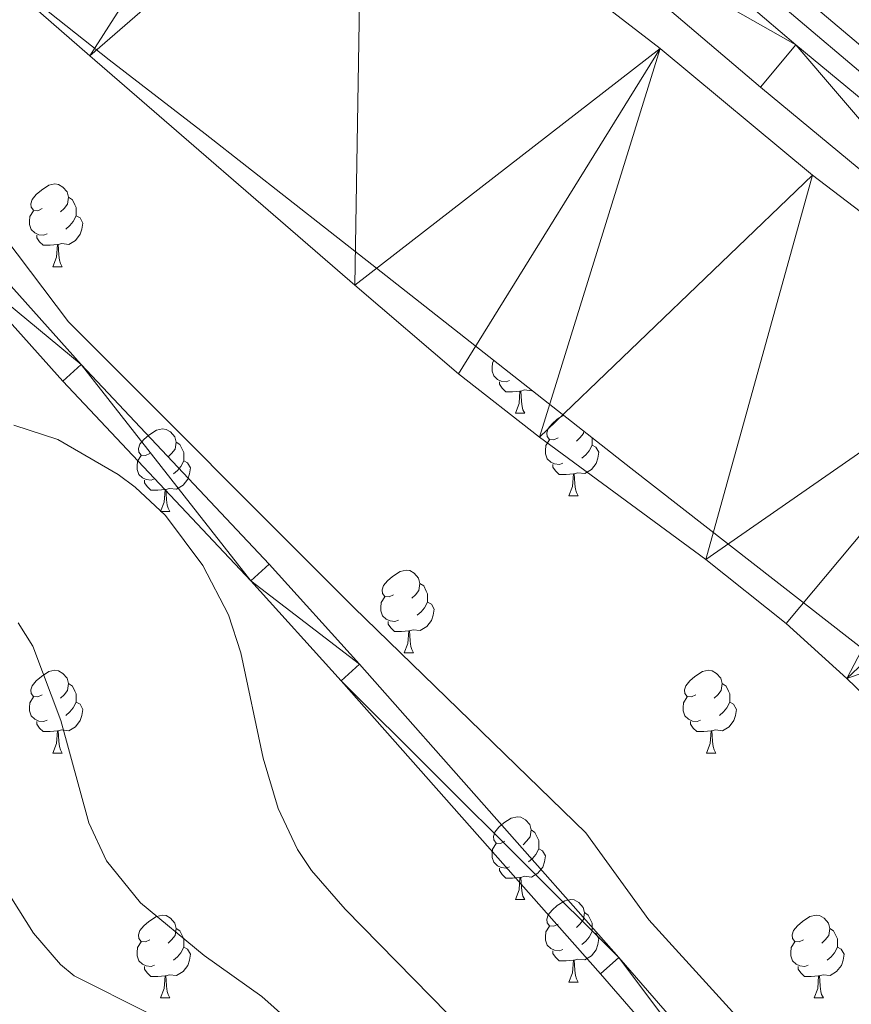
# Model space of a CAD drawing. Extents: x 605752 to 610254, y 786905 to 789946.
# Drawn here: x 607580 to 607681, y 787784 to 787904 of the extents above; entities that cross this region are included whole.
import ezdxf

# ---------------------------------------------------------------- set-up
doc = ezdxf.new("R2010")
doc.units = 0
doc.header["$MEASUREMENT"] = 0
doc.linetypes.add('5elect', pattern=[127.5, 75, -7.5, 7.5, -7.5, 7.5, -7.5, 7.5, -7.5])
for name, color, linetype in [('Nivel 11', 7, 'Continuous'), ('Nivel 21', 7, 'Continuous'), ('Nivel 32', 7, 'Continuous'), ('Nivel 35', 7, 'Continuous'), ('Nivel 36', 7, 'Continuous'), ('Nivel 5', 7, 'Continuous'), ('Nivel 51', 7, 'Continuous'), ('Nivel 54', 7, 'Continuous'), ('Nivel 59', 7, 'Continuous'), ('Nivel 61', 7, 'Continuous'), ('Nivel 63', 7, 'Continuous')]:
    doc.layers.add(name, color=color, linetype=linetype)
doc.linetypes.add('5zonar', pattern='A,-5,[1,dgnlstyle.shx,S=0.08,R=0,X=0,Y=0],-5', length=10)

msp = doc.modelspace()

# ---------------------------------------------------------------- linework, layer by layer
at = {"layer": 'Nivel 11', "color": 142, "linetype": 'Continuous', "lineweight": 13}
for points in [[(607727.815, 787781.138, 55.47), (607701.879, 787802.828, 55.47), (607680.262, 787823.646, 55.47), (607672.889, 787830.314, 55.47), (607663.126, 787838.112, 55.513), (607642.97, 787852.938, 55.728), (607633.112, 787860.619, 55.811), (607620.535, 787871.393, 55.675), (607588.398, 787899.186, 54.418), (607552.973, 787929.985, 55.085), (607548.419, 787933.978, 55.114), (607545.018, 787937.626, 55.114), (607542.25, 787941.829, 55.114), (607539.981, 787946.368, 55.114), (607538.08, 787951.043, 55.114), (607536.622, 787955.812, 55.114), (607532.919, 787976.136, 55.114), (607532.105, 787982.519, 55.114), (607531.925, 787990.013, 55.114), (607532.247, 788006.28, 55.114), (607532.054, 788013.658, 55.114)], [(607801.161, 787755.635, 55.454), (607772.345, 787788.652, 55.454), (607760.041, 787804.461, 55.454), (607756.496, 787807.974, 55.454), (607746.995, 787816.141, 55.454), (607726.944, 787840.102, 55.454), (607713.446, 787854.904, 55.454), (607701.941, 787865.032, 55.454), (607676.084, 787884.711, 54.747), (607657.598, 787900.077, 54.743), (607621.483, 787927.911, 54.743), (607611.87, 787935.9, 54.743), (607584.722, 787962.708, 54.743), (607580.504, 787968.911, 54.743), (607576.046, 787977.462, 54.743)]]:
    msp.add_polyline3d(points, dxfattribs=at)
at = {"layer": 'Nivel 21', "color": 19, "linetype": 'Continuous', "lineweight": 13}
for points in [[(607647.422, 787923.201, 57.221), (607674.057, 787900.506, 57.932), (607703.96, 787875.807, 57.565), (607716.944, 787864.077, 57.558), (607729.001, 787852.243, 57.681), (607772.857, 787802.766, 57.755), (607795.227, 787777.51, 57.448)], [(607643.128, 787918.067, 57.221), (607669.755, 787895.379, 57.932), (607699.583, 787870.741, 57.565), (607712.355, 787859.204, 57.558), (607724.147, 787847.63, 57.681), (607767.848, 787798.327, 57.755), (607790.102, 787773.202, 57.448)]]:
    msp.add_polyline3d(points, dxfattribs=at)
at = {"layer": 'Nivel 21', "color": 19, "linetype": 'Continuous', "lineweight": 0}
for points in [[(607573.999, 787876.607, 57.726), (607587.311, 787861.749, 58.958), (607610.134, 787837.548, 58.604), (607621.124, 787825.395, 58.682), (607652.598, 787789.802, 59.163), (607679.898, 787758.399, 60.032)], [(607571.758, 787874.612, 57.726), (607585.102, 787859.718, 58.958), (607607.929, 787835.513, 58.604), (607618.887, 787823.396, 58.682), (607650.343, 787787.825, 59.163), (607677.599, 787756.472, 60.032)]]:
    msp.add_polyline3d(points, dxfattribs=at)
at = {"layer": 'Nivel 32', "color": 6, "linetype": '5elect', "lineweight": 0, "ltscale": 0.5, "extrusion": (-0.525268, 0.356786, 0.772527), "elevation": -38185.377, "flags": 128}
msp.add_lwpolyline([(-993840.875, 46757.707), (-993253.333, 46838.33), (-992740.868, 46603.845)], dxfattribs=at)
at = {"layer": 'Nivel 35', "color": 92, "linetype": '5zonar', "lineweight": 0, "ltscale": 0.5}
for points in [[(607541.27, 788050.565, 67.79), (607540.511, 788043.164, 68.163), (607537.834, 788018.304, 68.465), (607535.709, 787996.148, 67.83), (607534.891, 787978.696, 66.583), (607534.862, 787967.625, 66.203), (607535.265, 787962.552, 66.198), (607536.091, 787957.518, 66.248), (607538.326, 787950.216, 66.343), (607540.618, 787945.632, 66.366), (607543.66, 787941.37, 66.314), (607551.356, 787933.047, 65.906), (607558.66, 787925.812, 65.257), (607567.928, 787917.352, 64.224), (607579.236, 787907.831, 62.883), (607590.722, 787898.717, 61.712), (607602.359, 787889.712, 61.012), (607622.611, 787873.861, 61.288), (607654.046, 787849.167, 62.636), (607746.22, 787777.357, 68.421)], [(607672.49, 787776.506, 70.156), (607656.217, 787794.396, 69.09), (607648.589, 787804.949, 70.156), (607620.438, 787832.262, 74.423), (607585.774, 787866.943, 72.29), (607553.114, 787910.19, 73.357), (607536.808, 787930.214, 73.357), (607530.15, 787947.183, 72.29), (607525.69, 787959.917, 72.29), (607520.26, 787966.236, 73.357), (607512.778, 787967.19, 73.357), (607504.261, 787965.994, 78.69), (607496.956, 787955.215, 80.824), (607509.189, 787922.328, 81.89), (607524.428, 787902.288, 84.024), (607538.778, 787870.5, 78.69), (607541.266, 787847.066, 82.957), (607558.671, 787824.926, 79.757), (607575.947, 787811.318, 81.89), (607569.725, 787799.489, 87.224), (607549.491, 787797.049, 93.624), (607543.576, 787764.954, 103.225)]]:
    msp.add_polyline3d(points, dxfattribs=at)
at = {"layer": 'Nivel 36', "color": 92, "linetype": 'Continuous', "lineweight": 0, "flags": 128}
for points in [[(607582.599, 787880.674), (607582.069, 787880.409), (607581.539, 787880.464), (607581.274, 787880.834), (607581.219, 787881.259), (607581.379, 787881.779), (607581.859, 787882.374), (607582.494, 787882.904), (607583.394, 787883.489), (607584.139, 787883.649), (607584.564, 787883.594), (607585.094, 787883.279), (607585.624, 787882.694), (607585.784, 787882.054), (607585.674, 787881.204), (607585.249, 787880.674), (607584.829, 787880.249)], [(607585.784, 787882.054), (607586.259, 787881.739), (607586.574, 787881.099), (607586.734, 787880.779), (607586.734, 787880.199), (607586.734, 787879.774), (607586.364, 787879.084), (607585.944, 787878.604), (607585.464, 787878.184)], [(607583.184, 787877.594), (607582.759, 787877.434), (607582.174, 787877.494), (607581.699, 787877.704), (607581.274, 787878.129), (607581.059, 787878.714), (607581.059, 787879.134), (607581.114, 787879.719), (607581.539, 787880.409)], [(607586.734, 787879.774), (607587.189, 787879.524), (607587.534, 787878.909), (607587.424, 787878.184), (607587.214, 787877.544), (607586.629, 787876.804), (607585.834, 787876.324), (607584.984, 787876.429), (607584.554, 787876.299)], [(607584.444, 787876.299), (607583.554, 787876.214), (607582.709, 787876.214), (607582.284, 787876.644), (607581.964, 787877.119), (607581.964, 787877.434)], [(607583.899, 787873.614), (607584.334, 787874.774), (607584.444, 787876.299), (607584.554, 787876.299), (607584.589, 787875.714), (607584.624, 787875.029), (607584.694, 787874.414), (607584.809, 787874.014), (607585.024, 787873.614)], [(607583.899, 787873.614), (607585.024, 787873.614)], [(607639.323, 787859.825), (607638.898, 787859.665), (607638.313, 787859.725), (607637.838, 787859.935), (607637.413, 787860.36), (607637.198, 787860.945), (607637.198, 787861.365), (607637.253, 787861.95), (607637.423, 787862.226)], [(607640.583, 787858.53), (607639.693, 787858.445), (607638.848, 787858.445), (607638.423, 787858.875), (607638.103, 787859.35), (607638.103, 787859.665)], [(607640.038, 787855.845), (607640.473, 787857.005), (607640.583, 787858.53), (607640.693, 787858.53), (607640.728, 787857.945), (607640.763, 787857.26), (607640.833, 787856.645), (607640.948, 787856.245), (607641.163, 787855.845)], [(607642.042, 787858.597), (607641.973, 787858.555), (607641.123, 787858.66), (607640.693, 787858.53)], [(607640.038, 787855.845), (607641.163, 787855.845)], [(607645.213, 787852.87), (607644.683, 787852.605), (607644.153, 787852.66), (607643.888, 787853.03), (607643.833, 787853.455), (607643.993, 787853.975), (607644.473, 787854.57), (607645.108, 787855.1), (607645.866, 787855.593)], [(607595.658, 787850.965), (607595.128, 787850.7), (607594.598, 787850.755), (607594.333, 787851.125), (607594.278, 787851.55), (607594.438, 787852.07), (607594.918, 787852.665), (607595.553, 787853.195), (607596.453, 787853.78), (607597.198, 787853.94), (607597.623, 787853.885), (607598.153, 787853.57), (607598.683, 787852.985), (607598.843, 787852.345), (607598.733, 787851.495), (607598.308, 787850.965), (607597.888, 787850.54)], [(607648.322, 787853.663), (607648.288, 787853.4), (607647.863, 787852.87), (607647.443, 787852.445)], [(607649.348, 787852.858), (607649.348, 787852.395), (607649.348, 787851.97), (607648.978, 787851.28), (607648.558, 787850.8), (607648.078, 787850.38)], [(607598.843, 787852.345), (607599.318, 787852.03), (607599.633, 787851.39), (607599.793, 787851.07), (607599.793, 787850.49), (607599.793, 787850.065), (607599.423, 787849.375), (607599.003, 787848.895), (607598.523, 787848.475)], [(607645.798, 787849.79), (607645.373, 787849.63), (607644.788, 787849.69), (607644.313, 787849.9), (607643.888, 787850.325), (607643.673, 787850.91), (607643.673, 787851.33), (607643.728, 787851.915), (607644.153, 787852.605)], [(607649.348, 787851.97), (607649.803, 787851.72), (607650.148, 787851.105), (607650.038, 787850.38), (607649.828, 787849.74), (607649.243, 787849), (607648.448, 787848.52), (607647.598, 787848.625), (607647.168, 787848.495)], [(607596.243, 787847.885), (607595.818, 787847.725), (607595.233, 787847.785), (607594.758, 787847.995), (607594.333, 787848.42), (607594.118, 787849.005), (607594.118, 787849.425), (607594.173, 787850.01), (607594.598, 787850.7)], [(607599.793, 787850.065), (607600.248, 787849.815), (607600.593, 787849.2), (607600.483, 787848.475), (607600.273, 787847.835), (607599.688, 787847.095), (607598.893, 787846.615), (607598.043, 787846.72), (607597.613, 787846.59)], [(607647.058, 787848.495), (607646.168, 787848.41), (607645.323, 787848.41), (607644.898, 787848.84), (607644.578, 787849.315), (607644.578, 787849.63)], [(607646.513, 787845.81), (607646.948, 787846.97), (607647.058, 787848.495), (607647.168, 787848.495), (607647.203, 787847.91), (607647.238, 787847.225), (607647.308, 787846.61), (607647.423, 787846.21), (607647.638, 787845.81)], [(607597.503, 787846.59), (607596.613, 787846.505), (607595.768, 787846.505), (607595.343, 787846.935), (607595.023, 787847.41), (607595.023, 787847.725)], [(607596.958, 787843.905), (607597.393, 787845.065), (607597.503, 787846.59), (607597.613, 787846.59), (607597.648, 787846.005), (607597.683, 787845.32), (607597.753, 787844.705), (607597.868, 787844.305), (607598.083, 787843.905)], [(607646.513, 787845.81), (607647.638, 787845.81)], [(607596.958, 787843.905), (607598.083, 787843.905)], [(607625.235, 787833.822), (607624.705, 787833.557), (607624.175, 787833.612), (607623.91, 787833.982), (607623.855, 787834.407), (607624.015, 787834.927), (607624.495, 787835.522), (607625.13, 787836.052), (607626.03, 787836.637), (607626.775, 787836.797), (607627.2, 787836.742), (607627.73, 787836.427), (607628.26, 787835.842), (607628.42, 787835.202), (607628.31, 787834.352), (607627.885, 787833.822), (607627.465, 787833.397)], [(607628.42, 787835.202), (607628.895, 787834.887), (607629.21, 787834.247), (607629.37, 787833.927), (607629.37, 787833.347), (607629.37, 787832.922), (607629, 787832.232), (607628.58, 787831.752), (607628.1, 787831.332)], [(607625.82, 787830.742), (607625.395, 787830.582), (607624.81, 787830.642), (607624.335, 787830.852), (607623.91, 787831.277), (607623.695, 787831.862), (607623.695, 787832.282), (607623.75, 787832.867), (607624.175, 787833.557)], [(607629.37, 787832.922), (607629.825, 787832.672), (607630.17, 787832.057), (607630.06, 787831.332), (607629.85, 787830.692), (607629.265, 787829.952), (607628.47, 787829.472), (607627.62, 787829.577), (607627.19, 787829.447)], [(607627.08, 787829.447), (607626.19, 787829.362), (607625.345, 787829.362), (607624.92, 787829.792), (607624.6, 787830.267), (607624.6, 787830.582)], [(607626.535, 787826.762), (607626.97, 787827.922), (607627.08, 787829.447), (607627.19, 787829.447), (607627.225, 787828.862), (607627.26, 787828.177), (607627.33, 787827.562), (607627.445, 787827.162), (607627.66, 787826.762)], [(607626.535, 787826.762), (607627.66, 787826.762)], [(607582.599, 787821.682), (607582.069, 787821.417), (607581.539, 787821.472), (607581.274, 787821.842), (607581.219, 787822.267), (607581.379, 787822.787), (607581.859, 787823.382), (607582.494, 787823.912), (607583.394, 787824.497), (607584.139, 787824.657), (607584.564, 787824.602), (607585.094, 787824.287), (607585.624, 787823.702), (607585.784, 787823.062), (607585.674, 787822.212), (607585.249, 787821.682), (607584.829, 787821.257)], [(607661.926, 787821.682), (607661.396, 787821.417), (607660.866, 787821.472), (607660.601, 787821.842), (607660.546, 787822.267), (607660.706, 787822.787), (607661.186, 787823.382), (607661.821, 787823.912), (607662.721, 787824.497), (607663.466, 787824.657), (607663.891, 787824.602), (607664.421, 787824.287), (607664.951, 787823.702), (607665.111, 787823.062), (607665.001, 787822.212), (607664.576, 787821.682), (607664.156, 787821.257)], [(607585.784, 787823.062), (607586.259, 787822.747), (607586.574, 787822.107), (607586.734, 787821.787), (607586.734, 787821.207), (607586.734, 787820.782), (607586.364, 787820.092), (607585.944, 787819.612), (607585.464, 787819.192)], [(607665.111, 787823.062), (607665.586, 787822.747), (607665.901, 787822.107), (607666.061, 787821.787), (607666.061, 787821.207), (607666.061, 787820.782), (607665.691, 787820.092), (607665.271, 787819.612), (607664.791, 787819.192)], [(607583.184, 787818.602), (607582.759, 787818.442), (607582.174, 787818.502), (607581.699, 787818.712), (607581.274, 787819.137), (607581.059, 787819.722), (607581.059, 787820.142), (607581.114, 787820.727), (607581.539, 787821.417)], [(607586.734, 787820.782), (607587.189, 787820.532), (607587.534, 787819.917), (607587.424, 787819.192), (607587.214, 787818.552), (607586.629, 787817.812), (607585.834, 787817.332), (607584.984, 787817.437), (607584.554, 787817.307)], [(607662.511, 787818.602), (607662.086, 787818.442), (607661.501, 787818.502), (607661.026, 787818.712), (607660.601, 787819.137), (607660.386, 787819.722), (607660.386, 787820.142), (607660.441, 787820.727), (607660.866, 787821.417)], [(607666.061, 787820.782), (607666.516, 787820.532), (607666.861, 787819.917), (607666.751, 787819.192), (607666.541, 787818.552), (607665.956, 787817.812), (607665.161, 787817.332), (607664.311, 787817.437), (607663.881, 787817.307)], [(607584.444, 787817.307), (607583.554, 787817.222), (607582.709, 787817.222), (607582.284, 787817.652), (607581.964, 787818.127), (607581.964, 787818.442)], [(607663.771, 787817.307), (607662.881, 787817.222), (607662.036, 787817.222), (607661.611, 787817.652), (607661.291, 787818.127), (607661.291, 787818.442)], [(607583.899, 787814.622), (607584.334, 787815.782), (607584.444, 787817.307), (607584.554, 787817.307), (607584.589, 787816.722), (607584.624, 787816.037), (607584.694, 787815.422), (607584.809, 787815.022), (607585.024, 787814.622)], [(607663.226, 787814.622), (607663.661, 787815.782), (607663.771, 787817.307), (607663.881, 787817.307), (607663.916, 787816.722), (607663.951, 787816.037), (607664.021, 787815.422), (607664.136, 787815.022), (607664.351, 787814.622)], [(607583.899, 787814.622), (607585.024, 787814.622)], [(607663.226, 787814.622), (607664.351, 787814.622)], [(607638.738, 787803.913), (607638.208, 787803.648), (607637.678, 787803.703), (607637.413, 787804.073), (607637.358, 787804.498), (607637.518, 787805.018), (607637.998, 787805.613), (607638.633, 787806.143), (607639.533, 787806.728), (607640.278, 787806.888), (607640.703, 787806.833), (607641.233, 787806.518), (607641.763, 787805.933), (607641.923, 787805.293), (607641.813, 787804.443), (607641.388, 787803.913), (607640.968, 787803.488)], [(607641.923, 787805.293), (607642.398, 787804.978), (607642.713, 787804.338), (607642.873, 787804.018), (607642.873, 787803.438), (607642.873, 787803.013), (607642.503, 787802.323), (607642.083, 787801.843), (607641.603, 787801.423)], [(607639.323, 787800.833), (607638.898, 787800.673), (607638.313, 787800.733), (607637.838, 787800.943), (607637.413, 787801.368), (607637.198, 787801.953), (607637.198, 787802.373), (607637.253, 787802.958), (607637.678, 787803.648)], [(607642.873, 787803.013), (607643.328, 787802.763), (607643.673, 787802.148), (607643.563, 787801.423), (607643.353, 787800.783), (607642.768, 787800.043), (607641.973, 787799.563), (607641.123, 787799.668), (607640.693, 787799.538)], [(607640.583, 787799.538), (607639.693, 787799.453), (607638.848, 787799.453), (607638.423, 787799.883), (607638.103, 787800.358), (607638.103, 787800.673)], [(607640.038, 787796.853), (607640.473, 787798.013), (607640.583, 787799.538), (607640.693, 787799.538), (607640.728, 787798.953), (607640.763, 787798.268), (607640.833, 787797.653), (607640.948, 787797.253), (607641.163, 787796.853)], [(607640.038, 787796.853), (607641.163, 787796.853)], [(607645.213, 787793.878), (607644.683, 787793.613), (607644.153, 787793.668), (607643.888, 787794.038), (607643.833, 787794.463), (607643.993, 787794.983), (607644.473, 787795.578), (607645.108, 787796.108), (607646.008, 787796.693), (607646.753, 787796.853), (607647.178, 787796.798), (607647.708, 787796.483), (607648.238, 787795.898), (607648.398, 787795.258), (607648.288, 787794.408), (607647.863, 787793.878), (607647.443, 787793.453)], [(607595.658, 787791.973), (607595.128, 787791.708), (607594.598, 787791.763), (607594.333, 787792.133), (607594.278, 787792.558), (607594.438, 787793.078), (607594.918, 787793.673), (607595.553, 787794.203), (607596.453, 787794.788), (607597.198, 787794.948), (607597.623, 787794.893), (607598.153, 787794.578), (607598.683, 787793.993), (607598.843, 787793.353), (607598.733, 787792.503), (607598.308, 787791.973), (607597.888, 787791.548)], [(607648.398, 787795.258), (607648.873, 787794.943), (607649.188, 787794.303), (607649.348, 787793.983), (607649.348, 787793.403), (607649.348, 787792.978), (607648.978, 787792.288), (607648.558, 787791.808), (607648.078, 787791.388)], [(607674.985, 787791.973), (607674.455, 787791.708), (607673.925, 787791.763), (607673.66, 787792.133), (607673.605, 787792.558), (607673.765, 787793.078), (607674.245, 787793.673), (607674.88, 787794.203), (607675.78, 787794.788), (607676.525, 787794.948), (607676.95, 787794.893), (607677.48, 787794.578), (607678.01, 787793.993), (607678.17, 787793.353), (607678.06, 787792.503), (607677.635, 787791.973), (607677.215, 787791.548)], [(607598.843, 787793.353), (607599.318, 787793.038), (607599.633, 787792.398), (607599.793, 787792.078), (607599.793, 787791.498), (607599.793, 787791.073), (607599.423, 787790.383), (607599.003, 787789.903), (607598.523, 787789.483)], [(607645.798, 787790.798), (607645.373, 787790.638), (607644.788, 787790.698), (607644.313, 787790.908), (607643.888, 787791.333), (607643.673, 787791.918), (607643.673, 787792.338), (607643.728, 787792.923), (607644.153, 787793.613)], [(607649.348, 787792.978), (607649.803, 787792.728), (607650.148, 787792.113), (607650.038, 787791.388), (607649.828, 787790.748), (607649.243, 787790.008), (607648.448, 787789.528), (607647.598, 787789.633), (607647.168, 787789.503)], [(607678.17, 787793.353), (607678.645, 787793.038), (607678.96, 787792.398), (607679.12, 787792.078), (607679.12, 787791.498), (607679.12, 787791.073), (607678.75, 787790.383), (607678.33, 787789.903), (607677.85, 787789.483)], [(607596.243, 787788.893), (607595.818, 787788.733), (607595.233, 787788.793), (607594.758, 787789.003), (607594.333, 787789.428), (607594.118, 787790.013), (607594.118, 787790.433), (607594.173, 787791.018), (607594.598, 787791.708)], [(607599.793, 787791.073), (607600.248, 787790.823), (607600.593, 787790.208), (607600.483, 787789.483), (607600.273, 787788.843), (607599.688, 787788.103), (607598.893, 787787.623), (607598.043, 787787.728), (607597.613, 787787.598)], [(607647.058, 787789.503), (607646.168, 787789.418), (607645.323, 787789.418), (607644.898, 787789.848), (607644.578, 787790.323), (607644.578, 787790.638)], [(607675.57, 787788.893), (607675.145, 787788.733), (607674.56, 787788.793), (607674.085, 787789.003), (607673.66, 787789.428), (607673.445, 787790.013), (607673.445, 787790.433), (607673.5, 787791.018), (607673.925, 787791.708)], [(607679.12, 787791.073), (607679.575, 787790.823), (607679.92, 787790.208), (607679.81, 787789.483), (607679.6, 787788.843), (607679.015, 787788.103), (607678.22, 787787.623), (607677.37, 787787.728), (607676.94, 787787.598)], [(607646.513, 787786.818), (607646.948, 787787.978), (607647.058, 787789.503), (607647.168, 787789.503), (607647.203, 787788.918), (607647.238, 787788.233), (607647.308, 787787.618), (607647.423, 787787.218), (607647.638, 787786.818)], [(607597.503, 787787.598), (607596.613, 787787.513), (607595.768, 787787.513), (607595.343, 787787.943), (607595.023, 787788.418), (607595.023, 787788.733)], [(607676.83, 787787.598), (607675.94, 787787.513), (607675.095, 787787.513), (607674.67, 787787.943), (607674.35, 787788.418), (607674.35, 787788.733)], [(607596.958, 787784.913), (607597.393, 787786.073), (607597.503, 787787.598), (607597.613, 787787.598), (607597.648, 787787.013), (607597.683, 787786.328), (607597.753, 787785.713), (607597.868, 787785.313), (607598.083, 787784.913)], [(607676.285, 787784.913), (607676.72, 787786.073), (607676.83, 787787.598), (607676.94, 787787.598), (607676.975, 787787.013), (607677.01, 787786.328), (607677.08, 787785.713), (607677.195, 787785.313), (607677.41, 787784.913)], [(607646.513, 787786.818), (607647.638, 787786.818)], [(607596.958, 787784.913), (607598.083, 787784.913)], [(607676.285, 787784.913), (607677.41, 787784.913)]]:
    msp.add_lwpolyline(points, dxfattribs=at)
at = {"layer": 'Nivel 5', "color": 25, "linetype": 'Continuous', "lineweight": 0, "flags": 128}
for points, elevation in [([(607805.672, 787780.044), (607801.065, 787786.009), (607796.032, 787791.659), (607792.651, 787794.844), (607780.802, 787804.073), (607777.149, 787807.454), (607749.514, 787837.855), (607728.556, 787858.881), (607715.917, 787870.988), (607686.848, 787896.28), (607612.469, 787959.094)], 65), ([(607635.812, 787936.201), (607705.496, 787877.28), (607722.499, 787862.354), (607732.957, 787851.6), (607756.568, 787824.896), (607767.953, 787812.6), (607775.86, 787804.481), (607786.936, 787794.363), (607791.845, 787789.33), (607802.792, 787776.695)], 60), ([(607579.144, 787854.381), (607584.479, 787852.648), (607591.827, 787848.389), (607593.882, 787846.884), (607597.561, 787843.437), (607602.085, 787837.377), (607605.193, 787831.403), (607606.72, 787826.765), (607609.431, 787814.01), (607611.23, 787807.898), (607613.584, 787802.927), (607615.276, 787800.385), (607619.374, 787795.695), (607631.847, 787782.965)], 60), ([(607613.731, 787781.096), (607609.235, 787785.074), (607602.241, 787790.066), (607594.546, 787796.448), (607590.414, 787801.54), (607588.249, 787806.165), (607584.876, 787818.571), (607581.456, 787827.579), (607579.668, 787830.407)], 65), ([(607578.891, 787797.01), (607581.556, 787792.778), (607584.83, 787788.956), (607586.489, 787787.579), (607595.507, 787783.048)], 70)]:
    msp.add_lwpolyline(points, dxfattribs=dict(at, elevation=elevation))
at = {"layer": 'Nivel 59', "color": 19, "linetype": 'Continuous', "lineweight": 0}
msp.add_polyline3d([(607672.49, 787776.506, 59.073), (607656.217, 787794.396, 58.669), (607648.589, 787804.949, 58.43), (607620.438, 787832.262, 58.31), (607585.774, 787866.943, 58.398), (607553.114, 787910.19, 57.072), (607536.808, 787930.214, 57.997), (607530.15, 787947.183, 57.368), (607525.69, 787959.917, 57.724), (607520.26, 787966.236, 58.095), (607512.778, 787967.19, 59.737), (607504.261, 787965.994, 63.051), (607496.956, 787955.215, 67.934), (607509.189, 787922.328, 66.353), (607524.428, 787902.288, 63.833), (607538.778, 787870.5, 64.309), (607541.266, 787847.066, 68.956), (607558.671, 787824.926, 71.196), (607575.947, 787811.318, 68.715), (607569.725, 787799.489, 73.542), (607549.491, 787797.049, 82.968), (607543.576, 787764.954, 97.129)], dxfattribs=at)
at = {"layer": 'Nivel 61', "color": 19, "linetype": 'Continuous', "lineweight": 0}
msp.add_3dface([(606686.47, 787313.46), (606650.12, 789627.08), (610032.66, 789680.95), (610070.14, 787367.36)], dxfattribs=at)
at = {"layer": 'Nivel 63', "color": 7, "linetype": 'Continuous', "lineweight": 0}
msp.add_3dface([(605799.799, 786905.489), (610254.228, 786976.446), (610206.924, 789946.081), (605752.495, 789875.124)], dxfattribs=at)

# ---------------------------------------------------------------- meshes
at = {"layer": 'Nivel 51', "color": 144, "linetype": 'Continuous', "lineweight": 13}
mesh = msp.add_polyface(dxfattribs=at)
corners = [(607591.721, 787459.383, 55.099), (607592.406, 787470.122, 55.099), (607593.655, 787473.656, 55.099), (607596.887, 787477.541, 55.099), (607605.133, 787484.008, 55.099), (607613.478, 787489.411, 55.099), (607665.648, 787516.197, 55.099), (607677.533, 787522.701, 55.099), (607688.241, 787529.151, 55.099), (607708.991, 787543.012, 55.128), (607727.662, 787556.461, 55.454), (607739.448, 787565.733, 55.454), (607749.513, 787575.036, 55.454), (607759.738, 787586.007, 55.454), (607773.982, 787603.142, 55.454), (607788.345, 787621.559, 55.454), (607799.536, 787637.351, 55.454), (607807.309, 787651.264, 55.454), (607813.463, 787664.911, 55.454), (607817.654, 787676.667, 55.454), (607818.814, 787681.524, 55.454), (607819.562, 787687.224, 55.454), (607819.711, 787692.231, 55.454), (607819.389, 787698.958, 55.454), (607818.684, 787706.429, 55.454), (607817.743, 787711.349, 55.454), (607811.223, 787730.982, 55.454), (607806.427, 787747.126, 55.454), (607804.149, 787751.581, 55.454), (607801.161, 787755.635, 55.454), (607772.345, 787788.652, 55.454), (607760.041, 787804.461, 55.454), (607756.496, 787807.974, 55.454), (607746.995, 787816.141, 55.454), (607726.944, 787840.102, 55.454), (607713.446, 787854.904, 55.454), (607701.941, 787865.032, 55.454), (607676.084, 787884.711, 54.747), (607657.598, 787900.077, 54.743), (607621.483, 787927.911, 54.743), (607611.87, 787935.9, 54.743), (607584.722, 787962.708, 54.743), (607580.504, 787968.911, 54.743), (607576.046, 787977.462, 54.743), (607572.985, 787985.24, 54.743), (607571.031, 787992.473, 54.743), (607570.1, 788003.912, 54.743), (607570.117, 788016.409, 54.743), (607571.05, 788031.042, 54.743), (607572.551, 788042.207, 54.743), (607575.15, 788051.856, 54.743), (607578.369, 788059.748, 54.743), (607583.04, 788068.601, 54.743), (607590.743, 788080.963, 54.743), (607594.535, 788085.398, 54.743), (607602.362, 788091.773, 54.743), (607606.295, 788094.31, 54.743), (607610.994, 788096.044, 54.743), (607628.981, 788099.205, 54.743), (607634.372, 788100.918, 54.743), (607634.372, 788100.918, 56.867), (607625.104, 788111.055, 56.511), (607625.104, 788111.055, 54.716), (607621.264, 788109.857, 54.388), (607597.541, 788129.616, 54.574), (607595.205, 788131.562, 54.593), (607593.503, 788132.981, 54.607), (607576.316, 788147.299, 54.743), (607576.316, 788147.299, 55), (607570.373, 788139.033, 55.114), (607563.058, 788128.895, 55.114), (607560.668, 788124.964, 55.114), (607557.189, 788118.321, 55.114), (607548.681, 788100.376, 55.114), (607542.567, 788086.683, 55.114), (607538.481, 788076.343, 55.114), (607535.476, 788066.801, 55.114), (607532.936, 788055.312, 55.114), (607530.873, 788040.683, 55.114), (607531.571, 788032.159, 55.114), (607532.054, 788013.658, 55.114), (607532.247, 788006.28, 55.114), (607531.925, 787990.013, 55.114), (607532.105, 787982.519, 55.114), (607532.919, 787976.136, 55.114), (607536.622, 787955.812, 55.114), (607538.08, 787951.043, 55.114), (607539.981, 787946.368, 55.114), (607542.25, 787941.829, 55.114), (607545.018, 787937.626, 55.114), (607548.419, 787933.978, 55.114), (607552.973, 787929.985, 55.085), (607588.398, 787899.186, 54.418), (607620.535, 787871.393, 55.675), (607633.112, 787860.619, 55.811), (607642.97, 787852.938, 55.728), (607663.126, 787838.112, 55.513), (607672.889, 787830.314, 55.47), (607680.262, 787823.646, 55.47), (607701.879, 787802.828, 55.47), (607727.815, 787781.138, 55.47), (607745.363, 787767.062, 55.47), (607752.659, 787760.113, 55.47), (607766.445, 787743.667, 55.47), (607771.019, 787737.737, 55.47), (607774.506, 787732.204, 55.47), (607777.288, 787725.247, 55.47), (607780.323, 787713.747, 55.47), (607781.257, 787708.824, 55.47), (607781.766, 787703.871, 55.47), (607781.271, 787686.159, 55.47), (607780.543, 787677.799, 55.47), (607779.227, 787672.963, 55.47), (607777.864, 787669.639, 55.48), (607773.04, 787660.908, 56.098), (607759.515, 787642.119, 56.161), (607745.447, 787624.518, 56.508), (607733.027, 787611.801, 56.537), (607711.426, 787591.486, 56.537), (607697.438, 787579.002, 56.537), (607685.71, 787569.647, 56.537), (607676.479, 787563.235, 56.537), (607665.937, 787556.526, 56.537), (607647.694, 787545.351, 56.537), (607632.886, 787536.771, 56.537), (607621.908, 787530.795, 56.537), (607574.441, 787506.533, 56.537), (607559.109, 787499.2, 56.537), (607504.405, 787477.268, 56.537), (607496.233, 787473.224, 56.537), (607480.201, 787463.509, 56.537), (607471.968, 787457.847, 56.537), (607463.396, 787450.104, 56.537), (607450.943, 787436.526, 56.425), (607444.54, 787428.851, 56.181), (607440.724, 787423.713, 56.337), (607438.003, 787419.522, 56.506), (607434.222, 787412.449, 56.537), (607425.26, 787392.47, 56.537), (607410.149, 787351.518, 56.537), (607409.516, 787349.332, 56.537), (607408.144, 787339.384, 56.537), (607407.524, 787336.969, 56.537), (607403.415, 787324.881, 56.537), (607405.692, 787324.917, 68.077), (607434.989, 787325.383, 69.125), (607435.81, 787325.397, 55.099), (607437.514, 787334.884, 55.099), (607439.54, 787342.926, 55.099), (607443.238, 787354.369, 55.099), (607449.285, 787368.401, 55.099), (607455.043, 787384.925, 55.099), (607458.098, 787392.517, 55.099), (607462.447, 787401.033, 55.099), (607469.585, 787411.292, 55.099), (607476.263, 787419.877, 55.099), (607482.003, 787426.465, 55.099), (607489.274, 787433.318, 55.099), (607498.945, 787441.402, 55.099), (607505.075, 787445.743, 55.099), (607509.905, 787448.61, 55.099), (607516.618, 787451.921, 55.099), (607528.354, 787456.861, 55.099), (607535.39, 787459.458, 55.099), (607542.33, 787461.416, 55.099), (607563.321, 787465.432, 55.099), (607578.064, 787468.785, 55.099), (607580.558, 787468.902, 55.099), (607582.051, 787468.561, 55.099), (607584.127, 787467.128, 55.099), (607584.645, 787466.324, 55.099), (607585.582, 787463.957, 55.099), (607586.567, 787457.801, 55.099), (607586.567, 787457.801, 70.35), (607591.721, 787459.383, 70.35), (607634.369, 788100.921, 56.867)]
mesh.append_faces([[corners[k] for k in face] for face in [(175, 60, 59)]], dxfattribs={"color": 144})
mesh.append_faces([[corners[k] for k in face] for face in [(63, 61, 62), (68, 66, 67), (144, 142, 143), (147, 145, 146), (174, 172, 173), (61, 58, 175)]], dxfattribs={"vtx0": -1, "color": 144})
mesh.append_faces([[corners[k] for k in face] for face in [(66, 71, 65), (65, 71, 64), (56, 64, 55), (55, 72, 54), (54, 73, 53), (53, 73, 52), (52, 74, 51), (51, 76, 50), (50, 77, 49), (49, 78, 48), (48, 79, 47), (47, 81, 46), (46, 82, 45), (45, 83, 44), (44, 84, 43), (43, 85, 42), (42, 88, 41), (90, 41, 89), (41, 91, 40), (40, 92, 39), (39, 93, 38), (38, 95, 37), (37, 96, 36), (36, 98, 35), (35, 98, 34), (34, 99, 33), (33, 100, 32), (32, 100, 31), (31, 101, 30), (30, 103, 29), (29, 105, 28), (28, 105, 27), (27, 106, 26), (26, 107, 25), (25, 109, 24), (24, 109, 23), (23, 109, 22), (22, 110, 21), (21, 110, 20), (20, 110, 19), (19, 111, 18), (18, 112, 17), (17, 114, 16), (16, 115, 15), (15, 115, 14), (14, 116, 13), (13, 117, 12), (12, 118, 11), (11, 118, 10), (10, 119, 9), (9, 121, 8), (8, 122, 7), (7, 123, 6), (6, 125, 5), (5, 126, 4), (4, 126, 3), (3, 126, 2), (165, 127, 164), (127, 166, 126), (164, 128, 163), (163, 128, 162), (162, 128, 161), (161, 128, 160), (160, 129, 159), (159, 130, 158), (158, 130, 157), (157, 132, 156), (156, 133, 155), (155, 133, 154), (154, 135, 153), (153, 137, 152), (152, 138, 151), (151, 138, 150), (150, 138, 149), (149, 139, 148), (148, 140, 147), (1, 171, 0), (0, 172, 174)]], dxfattribs={"vtx0": -1, "vtx1": -1, "color": 144})
mesh.append_faces([[corners[k] for k in face] for face in [(61, 63, 58), (55, 64, 72), (126, 167, 2), (147, 142, 145)]], dxfattribs={"vtx0": -1, "vtx1": -1, "vtx2": -1, "color": 144})
mesh.append_faces([[corners[k] for k in face] for face in [(66, 68, 69), (66, 69, 70), (66, 70, 71), (64, 56, 57), (64, 71, 72), (57, 63, 64), (63, 57, 58), (54, 72, 73), (52, 73, 74), (51, 74, 75), (51, 75, 76), (50, 76, 77), (49, 77, 78), (48, 78, 79), (47, 79, 80), (47, 80, 81), (46, 81, 82), (45, 82, 83), (44, 83, 84), (43, 84, 85), (42, 85, 86), (42, 86, 87), (42, 87, 88), (41, 88, 89), (41, 90, 91), (40, 91, 92), (39, 92, 93), (38, 93, 94), (38, 94, 95), (37, 95, 96), (36, 96, 97), (36, 97, 98), (34, 98, 99), (33, 99, 100), (31, 100, 101), (30, 101, 102), (30, 102, 103), (29, 103, 104), (29, 104, 105), (27, 105, 106), (26, 106, 107), (25, 107, 108), (25, 108, 109), (22, 109, 110), (19, 110, 111), (18, 111, 112), (17, 112, 113), (17, 113, 114), (16, 114, 115), (14, 115, 116), (13, 116, 117), (12, 117, 118), (10, 118, 119), (9, 119, 120), (9, 120, 121), (8, 121, 122), (7, 122, 123), (6, 123, 124), (6, 124, 125), (5, 125, 126), (127, 165, 166), (126, 166, 167), (164, 127, 128), (2, 167, 168), (160, 128, 129), (159, 129, 130), (157, 130, 131), (157, 131, 132), (156, 132, 133), (154, 133, 134), (154, 134, 135), (153, 135, 136), (153, 136, 137), (152, 137, 138), (149, 138, 139), (148, 139, 140), (147, 140, 141), (147, 141, 142), (142, 144, 145), (1, 168, 169), (168, 1, 2), (1, 169, 170), (1, 170, 171), (0, 171, 172)]], dxfattribs={"vtx0": -1, "vtx2": -1, "color": 144})
at = {"layer": 'Nivel 54', "color": 33, "linetype": 'Continuous', "lineweight": 0}
mesh = msp.add_polyface(dxfattribs=at)
corners = [(607391.456, 787324.69, 63.232), (607395.02, 787337.965, 63.232), (607401.431, 787363.27, 63.231), (607407.731, 787384.814, 62.929), (607411.602, 787396.784, 63.014), (607415.924, 787407.808, 63.209), (607421.476, 787418.832, 62.745), (607431.705, 787435.624, 62.141), (607437.599, 787443.443, 62.19), (607443.802, 787449.286, 61.902), (607455.642, 787458.786, 61.472), (607465.483, 787466.362, 61.723), (607474.618, 787472.283, 61.791), (607481.179, 787475.719, 61.659), (607501.537, 787485.399, 61.391), (607529.437, 787501.803, 62.439), (607563.274, 787518.442, 63.635), (607579.073, 787525.943, 63.502), (607608.598, 787540.237, 62.192), (607621.732, 787547.582, 61.414), (607637.174, 787556.909, 60.734), (607647.674, 787563.772, 60.711), (607662.378, 787574.104, 60.687), (607670.385, 787580.305, 60.541), (607675.902, 787585.668, 60.387), (607680.459, 787591.391, 60.074), (607689.079, 787603.597, 59.321), (607698.766, 787615.11, 59.323), (607702.12, 787620.051, 59.289), (607704.508, 787624.66, 59.191), (607709.435, 787637.703, 59.003), (607712.252, 787647.291, 60.558), (607713.864, 787654.352, 60.672), (607715.497, 787664.371, 60.101), (607715.72, 787669.499, 60.032), (607715.457, 787674.853, 60.228), (607714.062, 787688.669, 60.439), (607712.345, 787699.673, 60.277), (607708.918, 787711.81, 59.667), (607705.667, 787721.624, 59.854), (607703.634, 787726.36, 59.974), (607700.419, 787731.865, 60.119), (607696.051, 787738.069, 60.299), (607689.346, 787746.704, 60.381), (607679.898, 787758.399, 60.032), (607652.598, 787789.802, 59.163), (607621.124, 787825.395, 58.682), (607610.134, 787837.548, 58.604), (607587.311, 787861.749, 58.958), (607573.999, 787876.607, 57.726), (607569.049, 787882.201, 57.543), (607550.578, 787904.08, 58.113), (607544.921, 787911.26, 58.282), (607540.817, 787917.409, 58.409), (607537.34, 787923.906, 58.524), (607533.704, 787932.715, 58.6), (607529.184, 787946.912, 57.932), (607525.308, 787960.028, 57.898), (607524.306, 787964.744, 57.898), (607522.469, 787994.13, 58.188), (607522.551, 788020.525, 58.638), (607522.646, 788023.982, 58.588), (607523.227, 788028.795, 58.328), (607525.716, 788041.029, 57.543), (607527.913, 788054.554, 58.247), (607529.194, 788061.84, 58.096), (607531.419, 788071.489, 57.694), (607533.845, 788079.322, 57.47), (607541.85, 788101.051, 57.178), (607544.689, 788107.862, 57.21), (607546.91, 788111.814, 57.106), (607553.576, 788122.291, 56.12), (607562.543, 788136.783, 56.102), (607566.828, 788142.811, 55.915), (607572.891, 788150.12, 55.777), (607588.001, 788166.682, 56.832), (607623.545, 788203.318, 55.41), (607642.915, 788222.126, 55.054), (607647.764, 788227.577, 55.106), (607658.812, 788241.103, 55.41), (607689.119, 788270.767, 55.054), (607696.33, 788278.041, 55.054), (607701.366, 788283.736, 55.054), (607704.537, 788288.002, 54.973), (607707.146, 788292.394, 54.588), (607709.652, 788297.254, 54.343), (607714.087, 788306.337, 54.61), (607715.881, 788311.115, 54.699), (607721.591, 788329.451, 54.699), (607720.158, 788329.896, 54.699), (607718.726, 788330.342, 54.699), (607713.042, 788312.09, 54.699), (607711.328, 788307.526, 54.61), (607706.971, 788298.599, 54.343), (607704.521, 788293.849, 54.588), (607702.036, 788289.667, 54.973), (607699.035, 788285.627, 55.054), (607694.139, 788280.092, 55.054), (607687.004, 788272.896, 55.054), (607656.595, 788243.13, 55.41), (607645.481, 788229.524, 55.106), (607640.746, 788224.201, 55.054), (607621.424, 788205.439, 55.41), (607585.816, 788168.737, 56.832), (607570.628, 788152.089, 55.777), (607564.447, 788144.64, 55.915), (607560.042, 788138.442, 56.102), (607551.035, 788123.886, 56.12), (607544.335, 788113.355, 57.106), (607541.988, 788109.179, 57.21), (607539.057, 788102.148, 57.178), (607531.002, 788080.285, 57.47), (607528.52, 788072.27, 57.694), (607526.253, 788062.437, 58.096), (607524.954, 788055.055, 58.247), (607522.765, 788041.568, 57.543), (607520.264, 788029.274, 58.328), (607519.651, 788024.203, 58.588), (607519.552, 788020.57, 58.638), (607519.468, 787994.041, 58.188), (607521.325, 787964.337, 57.898), (607522.397, 787959.291, 57.898), (607526.315, 787946.031, 57.932), (607530.883, 787931.686, 58.6), (607534.625, 787922.623, 58.524), (607538.24, 787915.864, 58.409), (607542.492, 787909.497, 58.282), (607548.253, 787902.183, 58.113), (607566.78, 787880.24, 57.543), (607571.758, 787874.612, 57.726), (607585.102, 787859.718, 58.958), (607607.929, 787835.513, 58.604), (607618.887, 787823.396, 58.682), (607650.343, 787787.825, 59.163), (607677.599, 787756.472, 60.032), (607686.995, 787744.841, 60.381), (607693.638, 787736.284, 60.299), (607697.892, 787730.242, 60.119), (607700.951, 787725.007, 59.974), (607702.86, 787720.559, 59.854), (607706.049, 787710.931, 59.667), (607709.408, 787699.032, 60.277), (607711.085, 787688.286, 60.439), (607712.464, 787674.628, 60.228), (607712.717, 787669.49, 60.032), (607712.508, 787664.678, 60.101), (607710.919, 787654.927, 60.672), (607709.347, 787648.048, 60.558), (607706.588, 787638.658, 59.003), (607701.763, 787625.885, 59.191), (607699.537, 787621.588, 59.289), (607696.371, 787616.923, 59.323), (607692.97, 787612.882, 59.463), (607694.212, 787620.371, 60), (607696.358, 787635.499, 65), (607696.103, 787664.668, 69.66), (607696.054, 787673.807, 69.66), (607693.658, 787673.093, 69.66), (607693.674, 787670.075, 70), (607693.693, 787666.563, 70), (607693.704, 787664.651, 69.66), (607693.957, 787635.658, 65), (607691.839, 787620.736, 60), (607689.942, 787609.283, 59.177), (607686.702, 787605.432, 59.321), (607678.058, 787593.192, 60.074), (607673.675, 787587.687, 60.387), (607668.414, 787582.574, 60.541), (607660.597, 787576.519, 60.687), (607645.991, 787566.255, 60.711), (607635.577, 787559.45, 60.734), (607620.223, 787550.175, 61.414), (607607.211, 787542.898, 62.192), (607577.776, 787528.648, 63.502), (607561.969, 787521.143, 63.635), (607528.012, 787504.446, 62.439), (607500.13, 787488.052, 61.391), (607479.838, 787478.404, 61.659), (607473.103, 787474.876, 61.791), (607463.75, 787468.813, 61.723), (607453.789, 787461.145, 61.472), (607441.831, 787451.551, 61.902), (607435.356, 787445.452, 62.19), (607429.22, 787437.311, 62.141), (607418.851, 787420.289, 62.745), (607413.181, 787409.033, 63.209), (607408.775, 787397.793, 63.014), (607404.864, 787385.697, 62.929), (607398.536, 787364.059, 63.231), (607392.117, 787338.722, 63.232), (607388.336, 787324.64, 63.232)]
mesh.append_faces([[corners[k] for k in face] for face in [(91, 89, 90), (89, 87, 88), (0, 189, 190), (158, 156, 157)]], dxfattribs={"vtx0": -1, "color": 33})
mesh.append_faces([[corners[k] for k in face] for face in [(87, 92, 86), (86, 92, 85), (85, 94, 84), (84, 95, 83), (83, 95, 82), (82, 96, 81), (81, 97, 80), (80, 98, 79), (79, 100, 78), (78, 101, 77), (77, 101, 76), (76, 102, 75), (75, 103, 74), (74, 104, 73), (73, 106, 72), (72, 107, 71), (71, 107, 70), (70, 108, 69), (69, 110, 68), (68, 110, 67), (67, 111, 66), (66, 113, 65), (65, 114, 64), (64, 115, 63), (63, 115, 62), (62, 116, 61), (61, 118, 60), (60, 118, 59), (59, 119, 58), (58, 121, 57), (57, 122, 56), (56, 122, 55), (55, 123, 54), (54, 125, 53), (53, 126, 52), (52, 127, 51), (51, 128, 50), (50, 129, 49), (49, 129, 48), (48, 131, 47), (47, 131, 46), (46, 132, 45), (45, 134, 44), (44, 134, 43), (43, 136, 42), (42, 137, 41), (41, 138, 40), (40, 138, 39), (39, 139, 38), (38, 141, 37), (37, 141, 36), (36, 142, 35), (35, 144, 34), (34, 145, 33), (33, 145, 32), (32, 146, 31), (31, 148, 30), (30, 149, 29), (29, 150, 28), (28, 150, 27), (27, 152, 26), (26, 165, 25), (25, 166, 24), (24, 166, 23), (23, 167, 22), (22, 168, 21), (21, 169, 20), (20, 170, 19), (19, 172, 18), (18, 172, 17), (17, 173, 16), (16, 174, 15), (15, 176, 14), (14, 176, 13), (13, 177, 12), (12, 179, 11), (11, 180, 10), (10, 180, 9), (9, 181, 8), (8, 183, 7), (7, 184, 6), (6, 184, 5), (5, 186, 4), (4, 187, 3), (3, 187, 2), (2, 189, 1), (1, 189, 0), (156, 158, 155), (155, 161, 154), (154, 161, 153), (153, 162, 152)]], dxfattribs={"vtx0": -1, "vtx1": -1, "color": 33})
mesh.append_faces([[corners[k] for k in face] for face in [(89, 91, 87), (26, 152, 163)]], dxfattribs={"vtx0": -1, "vtx1": -1, "vtx2": -1, "color": 33})
mesh.append_faces([[corners[k] for k in face] for face in [(87, 91, 92), (85, 92, 93), (85, 93, 94), (84, 94, 95), (82, 95, 96), (81, 96, 97), (80, 97, 98), (79, 98, 99), (79, 99, 100), (78, 100, 101), (76, 101, 102), (75, 102, 103), (74, 103, 104), (73, 104, 105), (73, 105, 106), (72, 106, 107), (70, 107, 108), (69, 108, 109), (69, 109, 110), (67, 110, 111), (66, 111, 112), (66, 112, 113), (65, 113, 114), (64, 114, 115), (62, 115, 116), (61, 116, 117), (61, 117, 118), (59, 118, 119), (58, 119, 120), (58, 120, 121), (57, 121, 122), (55, 122, 123), (54, 123, 124), (54, 124, 125), (53, 125, 126), (52, 126, 127), (51, 127, 128), (50, 128, 129), (48, 129, 130), (48, 130, 131), (46, 131, 132), (45, 132, 133), (45, 133, 134), (43, 134, 135), (43, 135, 136), (42, 136, 137), (41, 137, 138), (39, 138, 139), (38, 139, 140), (38, 140, 141), (36, 141, 142), (35, 142, 143), (35, 143, 144), (34, 144, 145), (32, 145, 146), (31, 146, 147), (31, 147, 148), (30, 148, 149), (29, 149, 150), (27, 150, 151), (27, 151, 152), (26, 163, 164), (26, 164, 165), (25, 165, 166), (23, 166, 167), (22, 167, 168), (21, 168, 169), (20, 169, 170), (19, 170, 171), (19, 171, 172), (17, 172, 173), (16, 173, 174), (15, 174, 175), (15, 175, 176), (13, 176, 177), (12, 177, 178), (12, 178, 179), (11, 179, 180), (9, 180, 181), (8, 181, 182), (8, 182, 183), (7, 183, 184), (5, 184, 185), (5, 185, 186), (4, 186, 187), (2, 187, 188), (2, 188, 189), (155, 158, 159), (155, 159, 160), (155, 160, 161), (153, 161, 162), (152, 162, 163)]], dxfattribs={"vtx0": -1, "vtx2": -1, "color": 33})
at = {"layer": 'Nivel 54', "color": 21, "linetype": 'Continuous', "lineweight": 0}
mesh = msp.add_polyface(dxfattribs=at)
corners = [(607647.422, 787923.201, 57.221), (607643.128, 787918.067, 57.221), (607674.057, 787900.506, 57.932), (607669.755, 787895.379, 57.932), (607699.583, 787870.741, 57.565), (607703.96, 787875.807, 57.565), (607716.944, 787864.077, 57.558), (607712.355, 787859.204, 57.558), (607724.147, 787847.63, 57.681), (607729.001, 787852.243, 57.681), (607772.857, 787802.766, 57.755), (607767.848, 787798.327, 57.755), (607790.102, 787773.202, 57.448), (607795.227, 787777.51, 57.448), (607802.876, 787757.185, 58.034), (607808.254, 787761.176, 58.034), (607806.184, 787752.387, 58.288), (607811.83, 787755.988, 58.288), (607809.729, 787746.363, 58.497), (607815.633, 787749.526, 58.497), (607819.011, 787742.562, 58.714), (607812.881, 787739.865, 58.714), (607822.7, 787733.25, 58.999), (607816.396, 787730.991, 58.999), (607827.287, 787718.979, 59.412), (607820.868, 787717.079, 59.412), (607823.893, 787705.913, 59.644), (607830.411, 787707.448, 59.644), (607825.215, 787699.322, 59.8), (607831.839, 787700.331, 59.8), (607832.546, 787693.57, 60.066), (607825.863, 787693.132, 60.066), (607826.048, 787686.155, 60.066), (607832.745, 787686.069, 60.066), (607825.555, 787676.783, 60.066), (607832.223, 787676.134, 60.066)]
mesh.append_faces([[corners[k] for k in face] for face in [(0, 1, 2), (2, 4, 5), (5, 4, 6), (6, 8, 9), (9, 8, 10), (10, 12, 13), (13, 14, 15), (15, 16, 17), (17, 18, 19), (19, 18, 20), (20, 21, 22), (22, 23, 24), (24, 26, 27), (27, 28, 29), (29, 28, 30), (30, 32, 33), (33, 34, 35)]], dxfattribs={"vtx0": -1, "vtx1": -1, "color": 21})
mesh.append_faces([[corners[k] for k in face] for face in [(2, 1, 3), (2, 3, 4), (6, 4, 7), (6, 7, 8), (10, 8, 11), (10, 11, 12), (13, 12, 14), (15, 14, 16), (17, 16, 18), (20, 18, 21), (22, 21, 23), (24, 23, 25), (24, 25, 26), (27, 26, 28), (30, 28, 31), (30, 31, 32), (33, 32, 34)]], dxfattribs={"vtx0": -1, "vtx2": -1, "color": 21})

doc.saveas('drawing.dxf')
